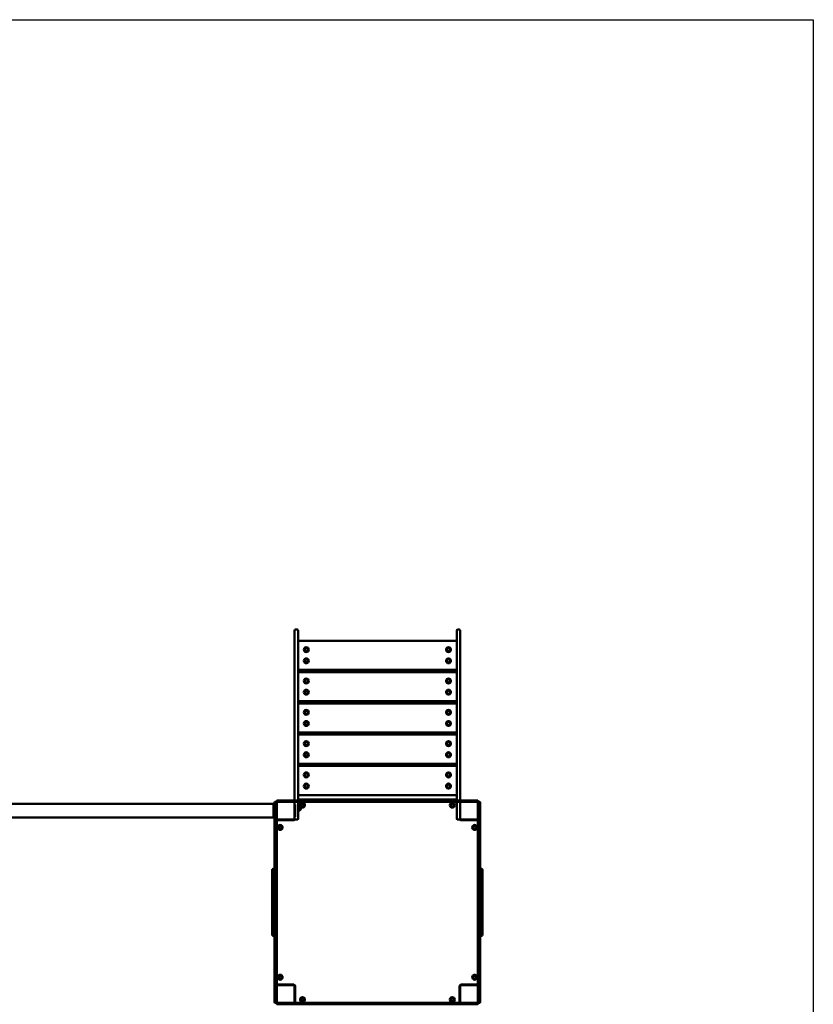
# Model space of a CAD drawing. Units: millimetres. Extents: x 6053 to 13153, y 2284 to 10984.
# Drawn here: x 9603 to 13153, y 6580 to 10984 of the extents above; entities that cross this region are included whole.
import ezdxf

# ---------------------------------------------------------------- set-up
doc = ezdxf.new("R2010")
doc.units = ezdxf.units.MM
doc.header["$LTSCALE"] = 30
doc.layers.add('Geometrie náčrtu (ISO)', color=7, linetype='Continuous', lineweight=25)
doc.layers.add('Viditelná (ISO)', color=7, linetype='Continuous', lineweight=50)

# ---------------------------------------------------------------- blocks, each defined once
blk = doc.blocks.new('VVZ-VZ1-011-15')
at = {"layer": 'Geometrie náčrtu (ISO)'}
for p, q in [((0, 0), (7100, 0)), ((7100, 0), (7100, -8700))]:
    blk.add_line(p, q, dxfattribs=at)
at = {"layer": 'Viditelná (ISO)'}
for p, q in [((4791, -2727.7), (4784, -2727.7)), ((5516, -2727.7), (5509, -2727.7)), ((4780, -2756.7), (4780, -2731.7)), ((4780, -2756.7), (4780, -3474.9)), ((4795, -2731.7), (4795, -2756.7)), ((4795, -3474.9), (4795, -2756.7)), ((5505, -2756.7), (5505, -2731.7)), ((5505, -2756.7), (5505, -3474.9)), ((5520, -2731.7), (5520, -2756.7)), ((5520, -3474.9), (5520, -2756.7)), ((5500, -2777.7), (4800, -2777.7)), ((4800, -2907.7), (5500, -2907.7)), ((5500, -2917.7), (4800, -2917.7)), ((4800, -3047.7), (5500, -3047.7)), ((5500, -3057.7), (4800, -3057.7)), ((4800, -3187.7), (5500, -3187.7)), ((5500, -3197.7), (4800, -3197.7)), ((4800, -3327.7), (5500, -3327.7)), ((5500, -3337.7), (4800, -3337.7)), ((4780, -3491.7), (4780, -3474.9)), ((4795, -3474.9), (4795, -3491.7)), ((4800, -3467.7), (5500, -3467.7)), ((5505, -3491.7), (5505, -3474.9)), ((5520, -3474.9), (5520, -3491.7)), ((4685, -3507.7), (185, -3507.7)), ((4685, -3507.7), (4685, -3517.7)), ((4685, -3507.7), (4690, -3507.7)), ((4685, -3557.7), (4685, -3517.7)), ((4690, -3505), (4690, -3501.7)), ((4690, -3616.4), (4690, -3505)), ((4696, -3497.7), (4694, -3497.7)), ((4694, -3504.1), (4694, -3499.7)), ((4694, -3615.7), (4694, -3504.1)), ((4698, -3497.7), (4696, -3497.7)), ((4700, -3493.7), (4700, -3495.7)), ((4700, -3499.7), (4700, -3504.1)), ((4700, -3504.1), (4700, -3615.7)), ((4702, -3491.7), (4706.4, -3491.7)), ((4706.4, -3497.7), (4702, -3497.7)), ((4706.4, -3491.7), (4818, -3491.7)), ((4818, -3497.7), (4706.4, -3497.7)), ((4780, -3500.7), (4780, -3497.7)), ((4780, -3574.7), (4780, -3500.7)), ((4783, -3510.2), (4780, -3510.2)), ((4783, -3510.2), (4783, -3565.2)), ((4795, -3497.7), (4795, -3515)), ((4795, -3567.7), (4795, -3515)), ((4801.5, -3487.7), (4802.5, -3487.7)), ((5497.5, -3487.7), (4802.5, -3487.7)), ((4803.5, -3535.4), (4803.5, -3508.1)), ((4804.6, -3509.1), (4803.5, -3509.1)), ((4804.6, -3509.1), (4804.6, -3534.4)), ((4818, -3491.7), (4828.3, -3491.7)), ((4828.3, -3497.7), (4818, -3497.7)), ((4846.7, -3491.7), (4828.3, -3491.7)), ((4828.3, -3497.7), (4846.7, -3497.7)), ((4861.8, -3491.7), (4846.7, -3491.7)), ((4846.7, -3497.7), (4861.8, -3497.7)), ((4861.8, -3491.7), (4957.7, -3491.7)), ((4957.7, -3497.7), (4861.8, -3497.7)), ((4955.7, -3493.7), (4955.7, -3495.7)), ((4957.7, -3491.7), (4964.2, -3491.7)), ((4964.2, -3497.7), (4957.7, -3497.7)), ((4964.2, -3491.7), (5074.3, -3491.7)), ((5074.3, -3497.7), (4964.2, -3497.7)), ((5074.3, -3491.7), (5082.9, -3491.7)), ((5082.9, -3497.7), (5074.3, -3497.7)), ((5086.7, -3491.7), (5082.9, -3491.7)), ((5082.9, -3497.7), (5086.7, -3497.7)), ((5099.3, -3491.7), (5086.7, -3491.7)), ((5086.7, -3497.7), (5099.3, -3497.7)), ((5099.3, -3491.7), (5200.7, -3491.7)), ((5200.7, -3497.7), (5099.3, -3497.7)), ((5213.3, -3491.7), (5200.7, -3491.7)), ((5200.7, -3497.7), (5213.3, -3497.7)), ((5217.1, -3491.7), (5213.3, -3491.7)), ((5213.3, -3497.7), (5217.1, -3497.7)), ((5217.1, -3491.7), (5225.7, -3491.7)), ((5225.7, -3497.7), (5217.1, -3497.7)), ((5225.7, -3491.7), (5335.8, -3491.7)), ((5335.8, -3497.7), (5225.7, -3497.7)), ((5335.8, -3491.7), (5342.3, -3491.7)), ((5342.3, -3497.7), (5335.8, -3497.7)), ((5342.3, -3491.7), (5438.2, -3491.7)), ((5438.2, -3497.7), (5342.3, -3497.7)), ((5344.3, -3493.7), (5344.3, -3495.7)), ((5453.3, -3491.7), (5438.2, -3491.7)), ((5438.2, -3497.7), (5453.3, -3497.7)), ((5471.7, -3491.7), (5453.3, -3491.7)), ((5453.3, -3497.7), (5471.7, -3497.7)), ((5471.7, -3491.7), (5482, -3491.7)), ((5482, -3497.7), (5471.7, -3497.7)), ((5482, -3491.7), (5593.6, -3491.7)), ((5593.6, -3497.7), (5482, -3497.7)), ((5497.5, -3487.7), (5498.5, -3487.7)), ((5505, -3515), (5505, -3497.7)), ((5505, -3515), (5505, -3567.7)), ((5520, -3497.7), (5520, -3500.7)), ((5520, -3500.7), (5520, -3574.7)), ((5593.6, -3491.7), (5598, -3491.7)), ((5598, -3497.7), (5593.6, -3497.7)), ((5600, -3495.7), (5600, -3493.7)), ((5600, -3504.1), (5600, -3499.7)), ((5600, -3615.7), (5600, -3504.1)), ((5604, -3497.7), (5602, -3497.7)), ((5606, -3497.7), (5604, -3497.7)), ((5606, -3499.7), (5606, -3504.1)), ((5606, -3504.1), (5606, -3615.7)), ((5610, -3501.7), (5610, -3505)), ((5610, -3505), (5610, -3616.4)), ((4685, -3557.7), (4685, -3567.7)), ((4783, -3565.2), (4780, -3565.2)), ((4804.6, -3535.1), (4803.5, -3535.1)), ((4803.5, -3536.1), (4803.5, -3535.4)), ((4804.6, -3534.4), (4804.6, -3535.1)), ((4685, -3567.7), (185, -3567.7)), ((4685, -3567.7), (4690, -3567.7)), ((4703, -3577.7), (4700, -3577.7)), ((4703, -3577.7), (4777, -3577.7)), ((4776, -3579.7), (4704, -3579.7)), ((4730, -3577.7), (4730, -3579.7)), ((4740, -3579.7), (4740, -3577.7)), ((4791, -3577.7), (4784, -3577.7)), ((4795, -3567.7), (4795, -3573.7)), ((5505, -3573.7), (5505, -3567.7)), ((5516, -3577.7), (5509, -3577.7)), ((5523, -3577.7), (5597, -3577.7)), ((5596, -3579.7), (5524, -3579.7)), ((5560, -3577.7), (5560, -3579.7)), ((5570, -3579.7), (5570, -3577.7)), ((5597, -3577.7), (5600, -3577.7)), ((4690, -3624.1), (4690, -3616.4)), ((4690, -3624.1), (4690, -3643.4)), ((4690, -3643.4), (4690, -3661.1)), ((4694, -3626), (4694, -3615.7)), ((4694, -3626), (4694, -3644.4)), ((4694, -3644.4), (4694, -3659.5)), ((4700, -3615.7), (4700, -3626)), ((4700, -3644.4), (4700, -3626)), ((4700, -3659.5), (4700, -3644.4)), ((5600, -3626), (5600, -3615.7)), ((5600, -3626), (5600, -3644.4)), ((5600, -3644.4), (5600, -3659.5)), ((5606, -3615.7), (5606, -3626)), ((5606, -3644.4), (5606, -3626)), ((5606, -3659.5), (5606, -3644.4)), ((5610, -3616.4), (5610, -3624.1)), ((5610, -3643.4), (5610, -3624.1)), ((5610, -3661.1), (5610, -3643.4)), ((4690, -3757.3), (4690, -3661.1)), ((4694, -3755.3), (4694, -3659.5)), ((4700, -3659.5), (4700, -3755.3)), ((5600, -3755.3), (5600, -3659.5)), ((5606, -3659.5), (5606, -3755.3)), ((5610, -3661.1), (5610, -3757.3)), ((4690, -3762.2), (4690, -3757.3)), ((4690, -3872.2), (4690, -3762.2)), ((4694, -3761.9), (4694, -3755.3)), ((4694, -3872), (4694, -3761.9)), ((4698, -3753.3), (4696, -3753.3)), ((4700, -3755.3), (4700, -3761.9)), ((4700, -3761.9), (4700, -3872)), ((5600, -3761.9), (5600, -3755.3)), ((5600, -3872), (5600, -3761.9)), ((5604, -3753.3), (5602, -3753.3)), ((5606, -3755.3), (5606, -3761.9)), ((5606, -3761.9), (5606, -3872)), ((5610, -3757.3), (5610, -3762.2)), ((5610, -3762.2), (5610, -3872.2)), ((4680, -3802.7), (4680, -3801.7)), ((4680, -3802.7), (4680, -4092.7)), ((4690, -3797.7), (4684, -3797.7)), ((5610, -3797.7), (5616, -3797.7)), ((5620, -3801.7), (5620, -3802.7)), ((5620, -4092.7), (5620, -3802.7)), ((4690, -3878.6), (4690, -3872.2)), ((4694, -3880.6), (4694, -3872)), ((4700, -3872), (4700, -3880.6)), ((5600, -3880.6), (5600, -3872)), ((5606, -3872), (5606, -3880.6)), ((5610, -3872.2), (5610, -3878.6)), ((4690, -3878.6), (4690, -3882.6)), ((4690, -3882.6), (4690, -3897.3)), ((4690, -3998.1), (4690, -3897.3)), ((4694, -3880.6), (4694, -3884.4)), ((4694, -3884.4), (4694, -3897)), ((4694, -3998.4), (4694, -3897)), ((4700, -3884.4), (4700, -3880.6)), ((4700, -3897), (4700, -3884.4)), ((4700, -3897), (4700, -3998.4)), ((5600, -3880.6), (5600, -3884.4)), ((5600, -3884.4), (5600, -3897)), ((5600, -3998.4), (5600, -3897)), ((5606, -3884.4), (5606, -3880.6)), ((5606, -3897), (5606, -3884.4)), ((5606, -3897), (5606, -3998.4)), ((5610, -3882.6), (5610, -3878.6)), ((5610, -3897.3), (5610, -3882.6)), ((5610, -3897.3), (5610, -3998.1)), ((4690, -3998.1), (4690, -4012.8)), ((4694, -3998.4), (4694, -4011)), ((4700, -4011), (4700, -3998.4)), ((5600, -3998.4), (5600, -4011)), ((5606, -4011), (5606, -3998.4)), ((5610, -4012.8), (5610, -3998.1)), ((4690, -4012.8), (4690, -4016.8)), ((4690, -4023.2), (4690, -4016.8)), ((4690, -4133.1), (4690, -4023.2)), ((4694, -4011), (4694, -4014.8)), ((4694, -4023.4), (4694, -4014.8)), ((4694, -4133.5), (4694, -4023.4)), ((4700, -4014.8), (4700, -4011)), ((4700, -4014.8), (4700, -4023.4)), ((4700, -4023.4), (4700, -4133.5)), ((5600, -4011), (5600, -4014.8)), ((5600, -4023.4), (5600, -4014.8)), ((5600, -4133.5), (5600, -4023.4)), ((5606, -4014.8), (5606, -4011)), ((5606, -4014.8), (5606, -4023.4)), ((5606, -4023.4), (5606, -4133.5)), ((5610, -4016.8), (5610, -4012.8)), ((5610, -4016.8), (5610, -4023.2)), ((5610, -4023.2), (5610, -4133.1)), ((4680, -4093.7), (4680, -4092.7)), ((5620, -4092.7), (5620, -4093.7)), ((4690, -4097.7), (4684, -4097.7)), ((4690, -4138), (4690, -4133.1)), ((4690, -4234.3), (4690, -4138)), ((4694, -4140), (4694, -4133.5)), ((4700, -4133.5), (4700, -4140)), ((5600, -4140), (5600, -4133.5)), ((5606, -4133.5), (5606, -4140)), ((5610, -4097.7), (5616, -4097.7)), ((5610, -4133.1), (5610, -4138)), ((5610, -4138), (5610, -4234.3)), ((4694, -4235.9), (4694, -4140)), ((4698, -4142), (4696, -4142)), ((4700, -4140), (4700, -4235.9)), ((5600, -4235.9), (5600, -4140)), ((5604, -4142), (5602, -4142)), ((5606, -4140), (5606, -4235.9)), ((4690, -4234.3), (4690, -4251.9)), ((4690, -4251.9), (4690, -4271.3)), ((4690, -4279), (4690, -4271.3)), ((4694, -4235.9), (4694, -4251)), ((4694, -4251), (4694, -4269.4)), ((4694, -4279.7), (4694, -4269.4)), ((4700, -4251), (4700, -4235.9)), ((4700, -4269.4), (4700, -4251)), ((4700, -4269.4), (4700, -4279.7)), ((5600, -4235.9), (5600, -4251)), ((5600, -4251), (5600, -4269.4)), ((5600, -4279.7), (5600, -4269.4)), ((5606, -4251), (5606, -4235.9)), ((5606, -4269.4), (5606, -4251)), ((5606, -4269.4), (5606, -4279.7)), ((5610, -4251.9), (5610, -4234.3)), ((5610, -4271.3), (5610, -4251.9)), ((5610, -4271.3), (5610, -4279)), ((4690, -4390.4), (4690, -4279)), ((4694, -4391.2), (4694, -4279.7)), ((4700, -4279.7), (4700, -4391.2)), ((5600, -4391.2), (5600, -4279.7)), ((5606, -4279.7), (5606, -4391.2)), ((5610, -4279), (5610, -4390.4)), ((4703, -4317.7), (4700, -4317.7)), ((4777, -4317.7), (4703, -4317.7)), ((4704, -4315.7), (4776, -4315.7)), ((4730, -4315.7), (4730, -4317.7)), ((4780, -4394.7), (4780, -4320.7)), ((4782, -4357.7), (4780, -4357.7)), ((4782, -4321.7), (4782, -4393.7)), ((5518, -4393.7), (5518, -4321.7)), ((5520, -4320.7), (5520, -4394.7)), ((5597, -4317.7), (5523, -4317.7)), ((5524, -4315.7), (5596, -4315.7)), ((5560, -4315.7), (5560, -4317.7)), ((5570, -4317.7), (5570, -4315.7)), ((5597, -4317.7), (5600, -4317.7)), ((4690, -4393.7), (4690, -4390.4)), ((4694, -4395.7), (4694, -4391.2)), ((4694, -4397.7), (4696, -4397.7)), ((4696, -4397.7), (4698, -4397.7)), ((4700, -4391.2), (4700, -4395.7)), ((4700, -4399.7), (4700, -4401.7)), ((4700, -4401.7), (4700, -4403.7)), ((4702, -4397.7), (4706.4, -4397.7)), ((4706.4, -4403.7), (4702, -4403.7)), ((4706.4, -4397.7), (4818, -4397.7)), ((4818, -4403.7), (4706.4, -4403.7)), ((4780, -4367.7), (4782, -4367.7)), ((4780, -4394.7), (4780, -4397.7)), ((4818, -4397.7), (4828.3, -4397.7)), ((4828.3, -4403.7), (4818, -4403.7)), ((4846.7, -4397.7), (4828.3, -4397.7)), ((4828.3, -4403.7), (4846.7, -4403.7)), ((4861.8, -4397.7), (4846.7, -4397.7)), ((4846.7, -4403.7), (4861.8, -4403.7)), ((4861.8, -4397.7), (4957.7, -4397.7)), ((4957.7, -4403.7), (4861.8, -4403.7)), ((4955.7, -4399.7), (4955.7, -4401.7)), ((4957.7, -4397.7), (4964.2, -4397.7)), ((4964.2, -4403.7), (4957.7, -4403.7)), ((4964.2, -4397.7), (5074.3, -4397.7)), ((5074.3, -4403.7), (4964.2, -4403.7)), ((5074.3, -4397.7), (5082.9, -4397.7)), ((5082.9, -4403.7), (5074.3, -4403.7)), ((5086.7, -4397.7), (5082.9, -4397.7)), ((5082.9, -4403.7), (5086.7, -4403.7)), ((5099.3, -4397.7), (5086.7, -4397.7)), ((5086.7, -4403.7), (5099.3, -4403.7)), ((5099.3, -4397.7), (5200.7, -4397.7)), ((5200.7, -4403.7), (5099.3, -4403.7)), ((5213.3, -4397.7), (5200.7, -4397.7)), ((5200.7, -4403.7), (5213.3, -4403.7)), ((5217.1, -4397.7), (5213.3, -4397.7)), ((5213.3, -4403.7), (5217.1, -4403.7)), ((5217.1, -4397.7), (5225.7, -4397.7)), ((5225.7, -4403.7), (5217.1, -4403.7)), ((5225.7, -4397.7), (5335.8, -4397.7)), ((5335.8, -4403.7), (5225.7, -4403.7)), ((5335.8, -4397.7), (5342.3, -4397.7)), ((5342.3, -4403.7), (5335.8, -4403.7)), ((5342.3, -4397.7), (5438.2, -4397.7)), ((5438.2, -4403.7), (5342.3, -4403.7)), ((5344.3, -4399.7), (5344.3, -4401.7)), ((5453.3, -4397.7), (5438.2, -4397.7)), ((5438.2, -4403.7), (5453.3, -4403.7)), ((5471.7, -4397.7), (5453.3, -4397.7)), ((5453.3, -4403.7), (5471.7, -4403.7)), ((5471.7, -4397.7), (5482, -4397.7)), ((5482, -4403.7), (5471.7, -4403.7)), ((5482, -4397.7), (5593.6, -4397.7)), ((5593.6, -4403.7), (5482, -4403.7)), ((5518, -4367.7), (5520, -4367.7)), ((5520, -4394.7), (5520, -4397.7)), ((5593.6, -4397.7), (5598, -4397.7)), ((5598, -4403.7), (5593.6, -4403.7)), ((5600, -4395.7), (5600, -4391.2)), ((5600, -4401.7), (5600, -4399.7)), ((5600, -4403.7), (5600, -4401.7)), ((5602, -4397.7), (5604, -4397.7)), ((5604, -4397.7), (5606, -4397.7)), ((5606, -4391.2), (5606, -4395.7)), ((5610, -4390.4), (5610, -4393.7))]:
    blk.add_line(p, q, dxfattribs=at)
for centre, radius in [((4832, -2817.7), 11), ((4832, -2817.7), 7), ((5468, -2817.7), 11), ((5468, -2817.7), 7), ((4832, -2867.7), 11), ((4832, -2867.7), 7), ((5468, -2867.7), 11), ((5468, -2867.7), 7), ((4832, -2957.7), 11), ((5468, -2957.7), 11), ((4832, -2957.7), 7), ((5468, -2957.7), 7), ((4832, -3007.7), 11), ((4832, -3007.7), 7), ((5468, -3007.7), 11), ((5468, -3007.7), 7), ((4832, -3097.7), 11), ((4832, -3097.7), 7), ((5468, -3097.7), 11), ((5468, -3097.7), 7), ((4832, -3147.7), 11), ((4832, -3147.7), 7), ((5468, -3147.7), 11), ((5468, -3147.7), 7), ((4832, -3237.7), 11), ((4832, -3237.7), 7), ((5468, -3237.7), 11), ((5468, -3237.7), 7), ((4832, -3287.7), 11), ((4832, -3287.7), 7), ((5468, -3287.7), 11), ((5468, -3287.7), 7), ((4832, -3377.7), 11), ((4832, -3377.7), 7), ((5468, -3377.7), 11), ((5468, -3377.7), 7), ((4832, -3427.7), 11), ((4832, -3427.7), 7), ((5468, -3427.7), 11), ((5468, -3427.7), 7), ((4815, -3512.7), 7), ((4815, -3512.7), 6.45), ((5485, -3512.7), 11), ((5485, -3512.7), 7), ((5485, -3512.7), 6.45), ((4715, -3612.7), 11), ((4715, -3612.7), 7), ((4715, -3612.7), 6.45), ((5585, -3612.7), 11), ((5585, -3612.7), 7), ((5585, -3612.7), 6.45), ((4715, -4282.7), 11), ((4715, -4282.7), 7), ((4715, -4282.7), 6.45), ((5585, -4282.7), 11), ((5585, -4282.7), 7), ((5585, -4282.7), 6.45), ((4815, -4382.7), 11), ((4815, -4382.7), 7), ((4815, -4382.7), 6.45), ((5485, -4382.7), 11), ((5485, -4382.7), 7), ((5485, -4382.7), 6.45)]:
    blk.add_circle(centre, radius, dxfattribs=at)
for centre, radius, start, end in [((4784, -2731.7), 4, 90, 180), ((4791, -2731.7), 4, 0, 90), ((5509, -2731.7), 4, 90, 180), ((5516, -2731.7), 4, 0, 90), ((4800, -2782.7), 5, 90, 180), ((5500, -2782.7), 5, 0, 90), ((4800, -2902.7), 5, 180, 270), ((5500, -2902.7), 5, 270, 0), ((4800, -2922.7), 5, 90, 180), ((5500, -2922.7), 5, 0, 90), ((4800, -3042.7), 5, 180, 270), ((4800, -3062.7), 5, 90, 180), ((5500, -3042.7), 5, 270, 0), ((5500, -3062.7), 5, 0, 90), ((4800, -3182.7), 5, 180, 270), ((4800, -3202.7), 5, 90, 180), ((5500, -3182.7), 5, 270, 0), ((5500, -3202.7), 5, 0, 90), ((4800, -3322.7), 5, 180, 270), ((4800, -3342.7), 5, 90, 180), ((5500, -3322.7), 5, 270, 0), ((5500, -3342.7), 5, 0, 90), ((4800, -3462.7), 5, 180, 270), ((5500, -3462.7), 5, 270, 0), ((4694, -3501.7), 4, 90, 180), ((4696, -3499.7), 2, 90, 180), ((4698, -3499.7), 2, 0, 90), ((4702, -3493.7), 2, 90, 180), ((4702, -3495.7), 2, 180, 270), ((4703, -3500.7), 3, 90, 180), ((4777, -3500.7), 3, 0, 90), ((4801.5, -3491.7), 4, 90, 180), ((4815, -3512.7), 11, 233.4908, 160.867), ((4957.7, -3493.7), 2, 90, 180), ((4957.7, -3495.7), 2, 180, 270), ((5342.3, -3493.7), 2, 0, 90), ((5342.3, -3495.7), 2, 270, 0), ((5498.5, -3491.7), 4, 0, 90), ((5523, -3500.7), 3, 90, 180), ((5597, -3500.7), 3, 0, 90), ((5598, -3493.7), 2, 0, 90), ((5598, -3495.7), 2, 270, 0), ((5602, -3499.7), 2, 90, 180), ((5604, -3499.7), 2, 0, 90), ((5606, -3501.7), 4, 0, 90), ((4703, -3574.7), 3, 180, 270), ((4704, -3583.7), 4, 90, 180), ((4776, -3573.7), 6, 270, 331.045), ((4777, -3574.7), 3, 270, 0), ((4784, -3573.7), 4, 180, 270), ((4791, -3573.7), 4, 270, 0), ((5509, -3573.7), 4, 180, 270), ((5516, -3573.7), 4, 270, 0), ((5524, -3573.7), 6, 208.955, 270), ((5523, -3574.7), 3, 180, 270), ((5596, -3583.7), 4, 0, 90), ((5597, -3574.7), 3, 270, 0), ((4694, -3757.3), 4, 90, 180), ((4696, -3755.3), 2, 90, 180), ((4698, -3755.3), 2, 0, 90), ((5602, -3755.3), 2, 90, 180), ((5604, -3755.3), 2, 0, 90), ((5606, -3757.3), 4, 0, 90), ((4684, -3801.7), 4, 90, 180), ((5616, -3801.7), 4, 0, 90), ((4684, -4093.7), 4, 180, 270), ((5616, -4093.7), 4, 270, 0), ((4694, -4138), 4, 180, 270), ((5606, -4138), 4, 270, 0), ((4696, -4140), 2, 180, 270), ((4698, -4140), 2, 270, 0), ((5602, -4140), 2, 180, 270), ((5604, -4140), 2, 270, 0), ((4704, -4311.7), 4, 180, 270), ((5596, -4311.7), 4, 270, 0), ((4703, -4320.7), 3, 90, 180), ((4776, -4321.7), 6, 0, 90), ((4777, -4320.7), 3, 0, 90), ((5524, -4321.7), 6, 90, 180), ((5523, -4320.7), 3, 90, 180), ((5597, -4320.7), 3, 0, 90), ((4694, -4393.7), 4, 180, 270), ((4696, -4395.7), 2, 180, 270), ((4698, -4395.7), 2, 270, 0), ((4703, -4394.7), 3, 180, 270), ((4702, -4399.7), 2, 90, 180), ((4702, -4401.7), 2, 180, 270), ((4777, -4394.7), 3, 270, 0), ((4786, -4393.7), 4, 180, 270), ((4957.7, -4399.7), 2, 90, 180), ((4957.7, -4401.7), 2, 180, 270), ((5342.3, -4399.7), 2, 0, 90), ((5342.3, -4401.7), 2, 270, 0), ((5514, -4393.7), 4, 270, 0), ((5523, -4394.7), 3, 180, 270), ((5597, -4394.7), 3, 270, 0), ((5598, -4399.7), 2, 0, 90), ((5598, -4401.7), 2, 270, 0), ((5602, -4395.7), 2, 180, 270), ((5604, -4395.7), 2, 270, 0), ((5606, -4393.7), 4, 270, 0)]:
    blk.add_arc(centre, radius, start, end, dxfattribs=at)
for points, knots in [([(4803.5, -3508.1), (4802.8, -3507.6), (4802.1, -3507.2), (4800.3, -3506.5), (4799.4, -3506.2), (4797.3, -3505.7), (4796.2, -3505.5), (4795, -3505.3)], [-0.4708414, -0.4708414, -0.4708414, -0.4708414, -0.3766731, -0.3766731, -0.2825049, -0.2825049, -0.1943177, -0.1943177, -0.1943177, -0.1943177]), ([(4808.5, -3522.1), (4808.5, -3521.1), (4808.4, -3520.1), (4808.2, -3518.1), (4808, -3517.1), (4807.6, -3515.2), (4807.4, -3514.2), (4806.8, -3512.5), (4806.4, -3511.7), (4805.6, -3510.3), (4805.2, -3509.7), (4804.6, -3509.1)], [-1, -1, -1, -1, -0.9061719, -0.9061719, -0.8123438, -0.8123438, -0.7185157, -0.7185157, -0.6246876, -0.6246876, -0.5308595, -0.5308595, -0.5308595, -0.5308595]), ([(4808.5, -3522.1), (4808.5, -3523.1), (4808.4, -3524.1), (4808.2, -3526.1), (4808, -3527.1), (4807.6, -3529), (4807.4, -3529.9), (4806.8, -3531.6), (4806.4, -3532.4), (4805.6, -3533.9), (4805.2, -3534.5), (4804.6, -3535.1)], [-1, -1, -1, -1, -0.9061719, -0.9061719, -0.8123438, -0.8123438, -0.7185157, -0.7185157, -0.6246876, -0.6246876, -0.5308595, -0.5308595, -0.5308595, -0.5308595]), ([(4803.5, -3536.1), (4802.8, -3536.6), (4802.1, -3537), (4800.3, -3537.7), (4799.4, -3538), (4797.3, -3538.5), (4796.2, -3538.7), (4795, -3538.9)], [-0.4708414, -0.4708414, -0.4708414, -0.4708414, -0.3766731, -0.3766731, -0.2825049, -0.2825049, -0.1943177, -0.1943177, -0.1943177, -0.1943177])]:
    blk.add_open_spline(points, degree=3, knots=knots, dxfattribs=at)

msp = doc.modelspace()

# ---------------------------------------------------------------- block references
msp.add_blockref('VVZ-VZ1-011-15', (6053.5, 10983.9))

doc.saveas('drawing.dxf')
